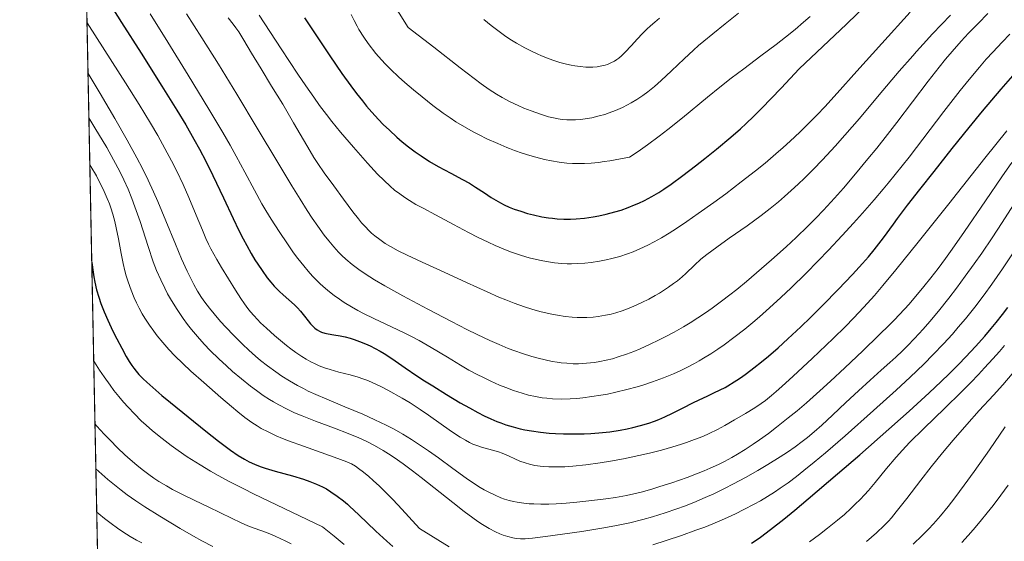
# Model space of a CAD drawing. Units: metres. Extents: x 638644 to 642125, y 4704366 to 4706734.
# Drawn here: x 638657 to 638950, y 4705517 to 4705672 of the extents above; entities that cross this region are included whole.
import ezdxf

# ---------------------------------------------------------------- set-up
doc = ezdxf.new("R2010")
doc.units = ezdxf.units.M
doc.header["$MEASUREMENT"] = 0
doc.linetypes.add('TRAZOS', pattern=[0.75, 0.5, -0.25])
for name, color, linetype, lineweight in [('Arbolado forestal', 92, 'TRAZOS', 0), ('Arbolado forestal CxS', 92, 'Continuous', 0), ('Comarca CxS', 133, 'Continuous', 0), ('Comunidad Autónoma CxS', 142, 'Continuous', 0), ('Curva de nivel maestra', 36, 'Continuous', 30), ('Curva de nivel normal', 36, 'Continuous', 0), ('Municipio CxS', 142, 'Continuous', 0), ('Provincia CxS', 1, 'Continuous', 0)]:
    doc.layers.add(name, color=color, linetype=linetype, lineweight=lineweight)

# ---------------------------------------------------------------- blocks, each defined once
blk = doc.blocks.new('*U151')
at = {"layer": 'Arbolado forestal CxS', "color": 92, "linetype": 'Continuous', "lineweight": 0}
blk.add_polyline3d([(638680.97, 4705453.54, 875.54), (638674.92, 4705757.63, 779.91)], dxfattribs=at)
blk = doc.blocks.new('*U154')
at = {"layer": 'Curva de nivel normal', "color": 36, "linetype": 'Continuous', "lineweight": 0}
for points in [[(638677.48, 4705629.19, 820), (638677.8, 4705628.65, 820), (638679.39, 4705625.85, 820), (638679.86, 4705625, 820), (638680.63, 4705623.51, 820), (638681.71, 4705621.28, 820), (638682.66, 4705619.12, 820), (638683.27, 4705617.57, 820), (638683.71, 4705616.33, 820), (638684.29, 4705614.45, 820), (638684.86, 4705612.33, 820), (638685.3, 4705610.38, 820), (638685.95, 4705607.14, 820), (638686.78, 4705602.81, 820), (638687.39, 4705599.83, 820), (638687.92, 4705597.64, 820), (638688.31, 4705596.16, 820), (638688.88, 4705594.33, 820), (638689.75, 4705591.86, 820), (638690.65, 4705589.63, 820), (638691.33, 4705588.15, 820), (638692.17, 4705586.48, 820), (638693.05, 4705584.88, 820), (638693.84, 4705583.57, 820), (638695.25, 4705581.42, 820), (638696.47, 4705579.68, 820), (638697.52, 4705578.31, 820), (638699.15, 4705576.31, 820), (638701.01, 4705574.19, 820), (638702.72, 4705572.38, 820), (638705.11, 4705570.02, 820), (638707.55, 4705567.77, 820), (638711.43, 4705564.36, 820), (638716.43, 4705559.98, 820), (638719.6, 4705557.23, 820), (638721.47, 4705555.65, 820), (638723.6, 4705553.98, 820), (638725.72, 4705552.47, 820), (638727.24, 4705551.48, 820), (638728.51, 4705550.74, 820), (638730.51, 4705549.71, 820), (638732.89, 4705548.58, 820), (638734.84, 4705547.75, 820), (638736.64, 4705547.05, 820), (638741.06, 4705545.45, 820), (638750.18, 4705542.22, 820), (638754.01, 4705540.78, 820), (638755.31, 4705540.17, 820), (638756.52, 4705539.47, 820), (638757.48, 4705538.82, 820), (638758.94, 4705537.71, 820), (638760.54, 4705536.39, 820), (638761.84, 4705535.24, 820), (638763.68, 4705533.52, 820), (638765.8, 4705531.43, 820), (638767.44, 4705529.77, 820), (638769.25, 4705527.88, 820), (638775.64, 4705521, 820), (638784.4, 4705515.54, 820)], [(638845.06, 4705516.05, 820), (638849.08, 4705517.34, 820), (638853.64, 4705518.89, 820), (638857.92, 4705520.42, 820), (638860.51, 4705521.4, 820), (638862.9, 4705522.36, 820), (638866.37, 4705523.83, 820), (638869.64, 4705525.31, 820), (638872.21, 4705526.58, 820), (638875.25, 4705528.17, 820), (638877.11, 4705529.21, 820), (638879.25, 4705530.49, 820), (638881.3, 4705531.78, 820), (638882.98, 4705532.91, 820), (638885.35, 4705534.58, 820), (638887.86, 4705536.45, 820), (638890.06, 4705538.18, 820), (638893.13, 4705540.68, 820), (638896.45, 4705543.48, 820), (638902.3, 4705548.55, 820), (638910.78, 4705556.03, 820), (638917.52, 4705562.11, 820), (638921.73, 4705566.03, 820), (638925.73, 4705569.88, 820), (638928.54, 4705572.7, 820), (638931.59, 4705575.9, 820), (638934.27, 4705578.83, 820), (638936.01, 4705580.83, 820), (638938.12, 4705583.34, 820), (638940.95, 4705586.86, 820), (638943.71, 4705590.46, 820), (638946.05, 4705593.7, 820), (638949.23, 4705598.26, 820), (638952.38, 4705602.99, 820)]]:
    blk.add_polyline3d(points, dxfattribs=at)
blk = doc.blocks.new('*U158')
at = {"layer": 'Curva de nivel normal', "color": 36, "linetype": 'Continuous', "lineweight": 0}
blk.add_polyline3d([(638676.64, 4705671.43, 805), (638681.96, 4705663.19, 805), (638688.09, 4705653.58, 805), (638692.13, 4705647.12, 805), (638695.51, 4705641.54, 805), (638697.66, 4705637.85, 805), (638699.83, 4705633.98, 805), (638701.78, 4705630.33, 805), (638703.31, 4705627.3, 805), (638705.2, 4705623.3, 805), (638706.93, 4705619.43, 805), (638709.11, 4705614.24, 805), (638710.98, 4705609.72, 805), (638712.03, 4705607.26, 805), (638712.81, 4705605.55, 805), (638713.46, 4705604.21, 805), (638714.33, 4705602.54, 805), (638715.22, 4705600.96, 805), (638716.64, 4705598.6, 805), (638720.86, 4705591.83, 805), (638722.45, 4705589.35, 805), (638723.48, 4705587.84, 805), (638724.54, 4705586.43, 805), (638725.33, 4705585.43, 805), (638726.3, 4705584.3, 805), (638727.33, 4705583.18, 805), (638728.31, 4705582.17, 805), (638730.01, 4705580.53, 805), (638732.4, 4705578.38, 805), (638734.19, 4705576.85, 805), (638735.97, 4705575.41, 805), (638737.26, 4705574.42, 805), (638738.81, 4705573.32, 805), (638740.6, 4705572.13, 805), (638741.85, 4705571.37, 805), (638743.23, 4705570.6, 805), (638744.59, 4705569.92, 805), (638745.76, 4705569.4, 805), (638747.36, 4705568.77, 805), (638749, 4705568.22, 805), (638751.59, 4705567.49, 805), (638754.92, 4705566.64, 805), (638757.34, 4705565.97, 805), (638758.72, 4705565.52, 805), (638759.95, 4705565.06, 805), (638761.31, 4705564.49, 805), (638764.06, 4705563.2, 805), (638766.2, 4705562.11, 805), (638770.42, 4705559.75, 805), (638772.8, 4705558.32, 805), (638774.34, 4705557.37, 805), (638775.82, 4705556.4, 805), (638778.27, 4705554.71, 805), (638785.18, 4705549.8, 805), (638787.74, 4705548.12, 805), (638789.26, 4705547.22, 805), (638790.48, 4705546.59, 805), (638791.52, 4705546.1, 805), (638792.94, 4705545.54, 805), (638794.33, 4705545.08, 805), (638796.26, 4705544.56, 805), (638798.04, 4705544.11, 805), (638799.12, 4705543.79, 805), (638800.19, 4705543.39, 805), (638801.6, 4705542.77, 805), (638802.28, 4705542.46, 805), (638803.94, 4705541.67, 805), (638805.44, 4705541.04, 805), (638807.08, 4705540.45, 805), (638808.37, 4705540.08, 805), (638809.96, 4705539.73, 805), (638811.51, 4705539.49, 805), (638812.63, 4705539.37, 805), (638814.13, 4705539.28, 805), (638816.37, 4705539.26, 805), (638818.83, 4705539.34, 805), (638821.23, 4705539.52, 805), (638825.12, 4705539.94, 805), (638829.36, 4705540.52, 805), (638832.45, 4705541.02, 805), (638836.31, 4705541.73, 805), (638840.88, 4705542.66, 805), (638844.12, 4705543.4, 805), (638847.66, 4705544.29, 805), (638851.02, 4705545.23, 805), (638853.32, 4705545.93, 805), (638855.06, 4705546.52, 805), (638857.48, 4705547.4, 805), (638859.94, 4705548.38, 805), (638861.89, 4705549.26, 805), (638864.31, 4705550.44, 805), (638866.48, 4705551.61, 805), (638869.37, 4705553.27, 805), (638872.68, 4705555.21, 805), (638875.45, 4705556.89, 805), (638877.31, 4705558.12, 805), (638878.62, 4705559.09, 805), (638880.43, 4705560.55, 805), (638881.84, 4705561.74, 805), (638883.51, 4705563.2, 805), (638886.88, 4705566.26, 805), (638892.55, 4705571.57, 805), (638898.74, 4705577.47, 805), (638902.46, 4705581.1, 805), (638904.81, 4705583.5, 805), (638907.86, 4705586.77, 805), (638911.05, 4705590.33, 805), (638913.59, 4705593.28, 805), (638917.47, 4705597.95, 805), (638924.11, 4705606.15, 805), (638933.17, 4705617.58, 805), (638943.91, 4705631.15, 805), (638950.43, 4705639.31, 805)], dxfattribs=at)
blk = doc.blocks.new('*U160')
at = {"layer": 'Curva de nivel normal', "color": 36, "linetype": 'Continuous', "lineweight": 0}
for points in [[(638678.64, 4705570.75, 830), (638678.82, 4705570.46, 830), (638680.32, 4705568.11, 830), (638681.68, 4705566.1, 830), (638683.46, 4705563.61, 830), (638684.62, 4705562.07, 830), (638686.06, 4705560.26, 830), (638687.52, 4705558.52, 830), (638688.82, 4705557.07, 830), (638690.76, 4705555.04, 830), (638692.78, 4705553.04, 830), (638694.22, 4705551.69, 830), (638696.14, 4705550.02, 830), (638698.95, 4705547.72, 830), (638701.71, 4705545.61, 830), (638703.72, 4705544.16, 830), (638706.46, 4705542.32, 830), (638710.3, 4705539.86, 830), (638713.33, 4705538.04, 830), (638715.66, 4705536.73, 830), (638719.15, 4705534.88, 830), (638723.26, 4705532.77, 830), (638726.16, 4705531.32, 830), (638746.69, 4705521.41, 830), (638750.22, 4705518.68, 830), (638753.2, 4705516.16, 830)], [(638891.75, 4705516.97, 830), (638894.73, 4705519.17, 830), (638897.11, 4705521.01, 830), (638900.04, 4705523.39, 830), (638902.12, 4705525.17, 830), (638904.02, 4705526.9, 830), (638905.34, 4705528.15, 830), (638906.76, 4705529.57, 830), (638908.13, 4705531.02, 830), (638909.28, 4705532.3, 830), (638911.28, 4705534.66, 830), (638914.66, 4705538.79, 830), (638917.51, 4705542.17, 830), (638919.38, 4705544.26, 830), (638921.53, 4705546.5, 830), (638925.73, 4705550.67, 830), (638931.98, 4705556.73, 830), (638936.91, 4705561.56, 830), (638939.77, 4705564.43, 830), (638942, 4705566.74, 830), (638943.86, 4705568.73, 830), (638946.3, 4705571.43, 830), (638948.25, 4705573.67, 830), (638949.76, 4705575.46, 830)]]:
    blk.add_polyline3d(points, dxfattribs=at)
blk = doc.blocks.new('*U161')
at = {"layer": 'Curva de nivel normal', "color": 36, "linetype": 'Continuous', "lineweight": 0}
blk.add_polyline3d([(638794.77, 4705672.4, 760), (638796.97, 4705670.61, 760), (638798.92, 4705669.11, 760), (638800.96, 4705667.65, 760), (638802.51, 4705666.6, 760), (638804.5, 4705665.37, 760), (638806.94, 4705663.99, 760), (638808.73, 4705663.06, 760), (638810.6, 4705662.16, 760), (638811.95, 4705661.57, 760), (638813.68, 4705660.87, 760), (638815.35, 4705660.27, 760), (638817.39, 4705659.62, 760), (638819.38, 4705659.09, 760), (638820.78, 4705658.78, 760), (638821.88, 4705658.59, 760), (638823.46, 4705658.38, 760), (638825.14, 4705658.24, 760), (638826.33, 4705658.22, 760), (638827.24, 4705658.25, 760), (638828.54, 4705658.37, 760), (638829.9, 4705658.6, 760), (638830.84, 4705658.82, 760), (638831.56, 4705659.06, 760), (638832.58, 4705659.49, 760), (638833.64, 4705660.05, 760), (638834.38, 4705660.51, 760), (638834.95, 4705660.93, 760), (638835.77, 4705661.63, 760), (638836.87, 4705662.7, 760), (638838.64, 4705664.6, 760), (638840.52, 4705666.66, 760), (638841.88, 4705668.1, 760), (638843.31, 4705669.5, 760), (638844.4, 4705670.5, 760), (638845.7, 4705671.64, 760), (638847.08, 4705672.77, 760)], dxfattribs=at)
blk = doc.blocks.new('*U163')
at = {"layer": 'Curva de nivel normal', "color": 36, "linetype": 'Continuous', "lineweight": 0}
for points in [[(638679.01, 4705552.03, 835), (638679.52, 4705551.45, 835), (638681.75, 4705549, 835), (638683.46, 4705547.2, 835), (638685.71, 4705544.96, 835), (638687.9, 4705542.87, 835), (638689.47, 4705541.46, 835), (638691.43, 4705539.79, 835), (638693.02, 4705538.5, 835), (638695.05, 4705536.98, 835), (638696.51, 4705535.94, 835), (638698.02, 4705534.96, 835), (638700.23, 4705533.62, 835), (638702.04, 4705532.6, 835), (638704.81, 4705531.17, 835), (638708.73, 4705529.28, 835), (638712.68, 4705527.42, 835), (638716.31, 4705525.66, 835), (638719.62, 4705524.02, 835), (638722.55, 4705522.64, 835), (638724.53, 4705521.78, 835), (638726.04, 4705521.2, 835), (638728.67, 4705520.24, 835), (638731, 4705519.37, 835), (638732.61, 4705518.7, 835), (638734.33, 4705517.93, 835), (638735.65, 4705517.29, 835), (638737.36, 4705516.4, 835)], [(638908.65, 4705517.05, 835), (638911.66, 4705519.69, 835), (638913.98, 4705521.86, 835), (638915.26, 4705523.16, 835), (638916.1, 4705524.1, 835), (638917.56, 4705525.88, 835), (638920.72, 4705529.92, 835), (638924.85, 4705535.32, 835), (638927.96, 4705539.32, 835), (638931.34, 4705543.52, 835), (638934.45, 4705547.23, 835), (638938.53, 4705551.94, 835), (638942.23, 4705556.06, 835), (638946.47, 4705560.68, 835), (638949.25, 4705563.75, 835), (638952.1, 4705567.02, 835)]]:
    blk.add_polyline3d(points, dxfattribs=at)
blk = doc.blocks.new('*U164')
at = {"layer": 'Curva de nivel normal', "color": 36, "linetype": 'Continuous', "lineweight": 0}
blk.add_polyline3d([(638718.66, 4705672.88, 785), (638720.1, 4705671.06, 785), (638720.94, 4705669.94, 785), (638721.79, 4705668.7, 785), (638723.29, 4705666.3, 785), (638725.62, 4705662.39, 785), (638728.43, 4705657.69, 785), (638731.58, 4705652.59, 785), (638734.89, 4705647.19, 785), (638738.14, 4705641.67, 785), (638741.06, 4705636.6, 785), (638743.03, 4705633.23, 785), (638744.17, 4705631.37, 785), (638745.3, 4705629.61, 785), (638747.27, 4705626.77, 785), (638750.06, 4705622.95, 785), (638753.02, 4705618.93, 785), (638755.79, 4705615.18, 785), (638757.4, 4705613.09, 785), (638758.36, 4705611.93, 785), (638759.49, 4705610.68, 785), (638760.56, 4705609.59, 785), (638761.32, 4705608.88, 785), (638762.32, 4705608.04, 785), (638763.8, 4705606.91, 785), (638765.41, 4705605.81, 785), (638766.95, 4705604.88, 785), (638769.28, 4705603.6, 785), (638771.9, 4705602.29, 785), (638776.44, 4705600.17, 785), (638782.91, 4705597.22, 785), (638789.6, 4705594.15, 785), (638795.71, 4705591.36, 785), (638799.23, 4705589.83, 785), (638801.28, 4705588.99, 785), (638803.82, 4705588.03, 785), (638806.85, 4705586.96, 785), (638809.03, 4705586.26, 785), (638811.45, 4705585.57, 785), (638813.59, 4705585.03, 785), (638815, 4705584.71, 785), (638816.68, 4705584.39, 785), (638818.93, 4705584.05, 785), (638821.08, 4705583.83, 785), (638822.59, 4705583.73, 785), (638823.76, 4705583.7, 785), (638825.45, 4705583.74, 785), (638827.27, 4705583.85, 785), (638828.84, 4705584.04, 785), (638830.95, 4705584.4, 785), (638832.7, 4705584.78, 785), (638834.09, 4705585.16, 785), (638835.97, 4705585.75, 785), (638837.5, 4705586.3, 785), (638838.71, 4705586.78, 785), (638840.31, 4705587.47, 785), (638841.83, 4705588.18, 785), (638843.89, 4705589.23, 785), (638845.75, 4705590.24, 785), (638847.03, 4705590.98, 785), (638848.56, 4705591.94, 785), (638849.78, 4705592.75, 785), (638851.27, 4705593.82, 785), (638852.43, 4705594.7, 785), (638853.78, 4705595.81, 785), (638854.88, 4705596.8, 785), (638857.53, 4705599.35, 785), (638859.41, 4705601.05, 785), (638861.11, 4705602.47, 785), (638864.13, 4705604.69, 785), (638867.84, 4705607.3, 785), (638873.17, 4705611.04, 785), (638877.37, 4705614.11, 785), (638879.98, 4705616.13, 785), (638882.47, 4705618.17, 785), (638884.26, 4705619.7, 785), (638886.3, 4705621.53, 785), (638888.37, 4705623.45, 785), (638890.22, 4705625.22, 785), (638892.83, 4705627.82, 785), (638895.58, 4705630.69, 785), (638899.33, 4705634.72, 785), (638902.28, 4705638.02, 785), (638906.57, 4705642.98, 785), (638912.5, 4705649.99, 785), (638918.46, 4705657.03, 785), (638922.45, 4705661.63, 785), (638923.58, 4705662.9, 785), (638925.53, 4705665.06, 785), (638928.39, 4705668.16, 785), (638933.66, 4705673.73, 785)], dxfattribs=at)
blk = doc.blocks.new('*U165')
at = {"layer": 'Curva de nivel normal', "color": 36, "linetype": 'Continuous', "lineweight": 0}
blk.add_polyline3d([(638706.22, 4705674.12, 790), (638710.78, 4705666.96, 790), (638715.74, 4705659.09, 790), (638721.22, 4705650.19, 790), (638727.31, 4705640.04, 790), (638733.39, 4705629.87, 790), (638737.61, 4705622.9, 790), (638740.03, 4705618.98, 790), (638742.2, 4705615.58, 790), (638743.68, 4705613.32, 790), (638745.36, 4705610.88, 790), (638747.26, 4705608.24, 790), (638748.59, 4705606.51, 790), (638750.11, 4705604.73, 790), (638751.5, 4705603.21, 790), (638752.46, 4705602.23, 790), (638753.72, 4705601.08, 790), (638755.55, 4705599.54, 790), (638757.52, 4705598.03, 790), (638759.39, 4705596.74, 790), (638762.18, 4705594.96, 790), (638765.31, 4705593.12, 790), (638770.63, 4705590.19, 790), (638778.09, 4705586.21, 790), (638785.09, 4705582.53, 790), (638789.72, 4705580.15, 790), (638792.74, 4705578.66, 790), (638796.52, 4705576.9, 790), (638799.32, 4705575.66, 790), (638802.03, 4705574.55, 790), (638803.98, 4705573.81, 790), (638806.32, 4705573, 790), (638809.03, 4705572.14, 790), (638810.93, 4705571.61, 790), (638813.05, 4705571.1, 790), (638815.12, 4705570.68, 790), (638816.59, 4705570.43, 790), (638817.76, 4705570.27, 790), (638819.47, 4705570.11, 790), (638821.33, 4705570, 790), (638822.97, 4705569.99, 790), (638825.35, 4705570.11, 790), (638827.7, 4705570.36, 790), (638829.31, 4705570.61, 790), (638831.17, 4705571.01, 790), (638833.06, 4705571.48, 790), (638834.78, 4705572, 790), (638837.26, 4705572.84, 790), (638839.43, 4705573.67, 790), (638841.3, 4705574.46, 790), (638844.12, 4705575.72, 790), (638846.99, 4705577.1, 790), (638848.97, 4705578.1, 790), (638851.38, 4705579.39, 790), (638854.18, 4705580.98, 790), (638856.19, 4705582.17, 790), (638858.47, 4705583.6, 790), (638860.74, 4705585.1, 790), (638862.74, 4705586.51, 790), (638865.56, 4705588.58, 790), (638868, 4705590.45, 790), (638870.04, 4705592.08, 790), (638872.92, 4705594.46, 790), (638875.95, 4705597.02, 790), (638880.43, 4705600.92, 790), (638884.76, 4705604.78, 790), (638887.74, 4705607.54, 790), (638891.25, 4705610.92, 790), (638893.62, 4705613.3, 790), (638895.92, 4705615.72, 790), (638899.18, 4705619.28, 790), (638901.8, 4705622.25, 790), (638905.45, 4705626.52, 790), (638909.11, 4705630.91, 790), (638911.75, 4705634.14, 790), (638914.98, 4705638.2, 790), (638917.74, 4705641.77, 790), (638922.36, 4705647.91, 790), (638927.03, 4705654.1, 790), (638930.29, 4705658.27, 790), (638932.21, 4705660.61, 790), (638934.15, 4705662.87, 790), (638936.91, 4705665.97, 790), (638939.08, 4705668.32, 790), (638941.91, 4705671.27, 790), (638944.81, 4705674.18, 790)], dxfattribs=at)
blk = doc.blocks.new('*U178')
at = {"layer": 'Curva de nivel normal', "color": 36, "linetype": 'Continuous', "lineweight": 0}
blk.add_polyline3d([(638755.25, 4705673.93, 770), (638756.15, 4705672.12, 770), (638757.05, 4705670.4, 770), (638757.56, 4705669.48, 770), (638759, 4705667.16, 770), (638760.3, 4705665.23, 770), (638762.65, 4705662.28, 770), (638764.31, 4705660.4, 770), (638765.47, 4705659.17, 770), (638767.11, 4705657.54, 770), (638769.4, 4705655.36, 770), (638771.24, 4705653.7, 770), (638773.8, 4705651.5, 770), (638776.39, 4705649.36, 770), (638779.58, 4705646.85, 770), (638782.63, 4705644.59, 770), (638784.76, 4705643.11, 770), (638786.47, 4705642.01, 770), (638788.98, 4705640.49, 770), (638791.56, 4705639.02, 770), (638793.37, 4705638.06, 770), (638795.67, 4705636.93, 770), (638798.88, 4705635.48, 770), (638801.58, 4705634.35, 770), (638802.38, 4705634.03, 770), (638803.87, 4705633.47, 770), (638806.18, 4705632.67, 770), (638808.43, 4705631.95, 770), (638810.21, 4705631.44, 770), (638812.84, 4705630.79, 770), (638814.88, 4705630.36, 770), (638817.21, 4705629.98, 770), (638819.5, 4705629.71, 770), (638821.16, 4705629.58, 770), (638823.15, 4705629.53, 770), (638824.74, 4705629.55, 770), (638826.75, 4705629.68, 770), (638828.94, 4705629.9, 770), (638830.55, 4705630.12, 770), (638832.26, 4705630.39, 770), (638838.13, 4705631.48, 770), (638840.66, 4705633.17, 770), (638843.48, 4705635.14, 770), (638846.97, 4705637.69, 770), (638849.53, 4705639.65, 770), (638853.94, 4705643.19, 770), (638861.38, 4705649.3, 770), (638865.01, 4705652.25, 770), (638868.39, 4705654.91, 770), (638872.14, 4705657.77, 770), (638877.25, 4705661.56, 770), (638881.82, 4705665, 770), (638884.61, 4705667.18, 770), (638887.43, 4705669.47, 770), (638889.95, 4705671.61, 770), (638891.9, 4705673.35, 770)], dxfattribs=at)
blk = doc.blocks.new('*U180')
at = {"layer": 'Curva de nivel normal', "color": 36, "linetype": 'Continuous', "lineweight": 0}
for points in [[(638679.53, 4705525.85, 845), (638680.14, 4705525.32, 845), (638681.86, 4705523.89, 845), (638683.77, 4705522.41, 845), (638685.65, 4705521.04, 845), (638687.27, 4705519.95, 845), (638689.49, 4705518.58, 845), (638691.36, 4705517.5, 845), (638692.9, 4705516.67, 845)], [(638937.06, 4705516.78, 845), (638938.97, 4705518.86, 845), (638940.49, 4705520.59, 845), (638942.57, 4705523.04, 845), (638944.65, 4705525.58, 845), (638946.37, 4705527.77, 845), (638948.68, 4705530.83, 845), (638950.89, 4705533.88, 845)]]:
    blk.add_polyline3d(points, dxfattribs=at)
blk = doc.blocks.new('*U182')
at = {"layer": 'Curva de nivel normal', "color": 36, "linetype": 'Continuous', "lineweight": 0}
blk.add_polyline3d([(638676.94, 4705656.35, 810), (638680.55, 4705650.37, 810), (638684.92, 4705642.95, 810), (638688.57, 4705636.51, 810), (638691.44, 4705631.27, 810), (638693.12, 4705628.07, 810), (638694.85, 4705624.57, 810), (638696.45, 4705621.17, 810), (638697.74, 4705618.25, 810), (638700.13, 4705612.54, 810), (638702.97, 4705605.6, 810), (638704.79, 4705601.24, 810), (638706.45, 4705597.48, 810), (638707.59, 4705595.11, 810), (638708.4, 4705593.54, 810), (638709.53, 4705591.59, 810), (638710.71, 4705589.72, 810), (638711.71, 4705588.29, 810), (638713.06, 4705586.51, 810), (638714.45, 4705584.8, 810), (638716.36, 4705582.59, 810), (638717.94, 4705580.83, 810), (638720.29, 4705578.39, 810), (638722.87, 4705575.83, 810), (638724.77, 4705574.04, 810), (638726.77, 4705572.26, 810), (638728.31, 4705570.96, 810), (638730.31, 4705569.38, 810), (638732.79, 4705567.55, 810), (638734.66, 4705566.27, 810), (638736.91, 4705564.87, 810), (638739.26, 4705563.52, 810), (638741.02, 4705562.59, 810), (638742.5, 4705561.86, 810), (638744.76, 4705560.8, 810), (638748, 4705559.4, 810), (638753.33, 4705557.2, 810), (638758.73, 4705554.94, 810), (638762.33, 4705553.34, 810), (638765.69, 4705551.71, 810), (638768.05, 4705550.47, 810), (638770.65, 4705549, 810), (638773.18, 4705547.46, 810), (638775.35, 4705546.07, 810), (638778.29, 4705544.06, 810), (638781.24, 4705541.95, 810), (638785.48, 4705538.86, 810), (638789.52, 4705535.96, 810), (638791.96, 4705534.28, 810), (638793.69, 4705533.19, 810), (638794.82, 4705532.51, 810), (638796.21, 4705531.75, 810), (638798.09, 4705530.84, 810), (638799.8, 4705530.12, 810), (638800.96, 4705529.71, 810), (638802.29, 4705529.31, 810), (638803.61, 4705528.98, 810), (638804.72, 4705528.77, 810), (638806.63, 4705528.49, 810), (638808.25, 4705528.33, 810), (638809.6, 4705528.25, 810), (638811.69, 4705528.21, 810), (638814.07, 4705528.24, 810), (638816.26, 4705528.33, 810), (638819.32, 4705528.52, 810), (638822.47, 4705528.78, 810), (638826.95, 4705529.25, 810), (638831.12, 4705529.77, 810), (638833.92, 4705530.2, 810), (638837.21, 4705530.79, 810), (638839.45, 4705531.26, 810), (638841.64, 4705531.8, 810), (638844.75, 4705532.66, 810), (638847.2, 4705533.41, 810), (638850.77, 4705534.58, 810), (638855.34, 4705536.17, 810), (638858.59, 4705537.38, 810), (638860.4, 4705538.11, 810), (638862.16, 4705538.88, 810), (638864.59, 4705539.99, 810), (638866.44, 4705540.91, 810), (638868.63, 4705542.08, 810), (638870.3, 4705543.05, 810), (638872.57, 4705544.46, 810), (638874.91, 4705546.01, 810), (638876.8, 4705547.33, 810), (638879.47, 4705549.27, 810), (638881.93, 4705551.14, 810), (638885.39, 4705553.87, 810), (638888.01, 4705556.01, 810), (638890.79, 4705558.38, 810), (638894.83, 4705561.92, 810), (638897.96, 4705564.75, 810), (638902.28, 4705568.77, 810), (638907.63, 4705573.85, 810), (638912.38, 4705578.44, 810), (638915.55, 4705581.56, 810), (638917.02, 4705583.06, 810), (638921.39, 4705587.73, 810), (638925.79, 4705592.93, 810), (638927.88, 4705595.53, 810), (638930.04, 4705598.34, 810), (638932.25, 4705601.32, 810), (638934.24, 4705604.09, 810), (638937.89, 4705609.33, 810), (638944.14, 4705618.48, 810), (638949.02, 4705625.61, 810), (638951.98, 4705629.82, 810)], dxfattribs=at)
blk = doc.blocks.new('*U183')
at = {"layer": 'Curva de nivel normal', "color": 36, "linetype": 'Continuous', "lineweight": 0}
blk.add_polyline3d([(638766.87, 4705678.7, 765), (638772.21, 4705670.02, 765), (638779.89, 4705664.14, 765), (638787.67, 4705658.08, 765), (638791.84, 4705654.85, 765), (638793.94, 4705653.28, 765), (638796.36, 4705651.57, 765), (638798.51, 4705650.16, 765), (638800.18, 4705649.17, 765), (638802.55, 4705647.94, 765), (638804.98, 4705646.79, 765), (638806.7, 4705646.04, 765), (638808.82, 4705645.2, 765), (638811.6, 4705644.22, 765), (638813.97, 4705643.5, 765), (638815.47, 4705643.13, 765), (638816.94, 4705642.86, 765), (638818.07, 4705642.7, 765), (638819.44, 4705642.58, 765), (638820.53, 4705642.54, 765), (638822.03, 4705642.57, 765), (638823.55, 4705642.66, 765), (638824.89, 4705642.83, 765), (638826.89, 4705643.19, 765), (638829.11, 4705643.72, 765), (638830.74, 4705644.19, 765), (638832.04, 4705644.63, 765), (638833.95, 4705645.37, 765), (638836.02, 4705646.27, 765), (638837.49, 4705646.99, 765), (638838.64, 4705647.62, 765), (638840.31, 4705648.62, 765), (638842.08, 4705649.8, 765), (638843.59, 4705650.9, 765), (638845.59, 4705652.51, 765), (638847.57, 4705654.25, 765), (638850.6, 4705657.1, 765), (638854.42, 4705660.75, 765), (638857.16, 4705663.3, 765), (638858.72, 4705664.69, 765), (638860.27, 4705666, 765), (638862.92, 4705668.17, 765), (638866.66, 4705671.14, 765), (638870.56, 4705674.26, 765)], dxfattribs=at)
blk = doc.blocks.new('*U184')
at = {"layer": 'Curva de nivel normal', "color": 36, "linetype": 'Continuous', "lineweight": 0}
blk.add_polyline3d([(638677.2, 4705643.15, 815), (638678.99, 4705640.2, 815), (638682.48, 4705634.29, 815), (638684.54, 4705630.66, 815), (638686.36, 4705627.19, 815), (638687.58, 4705624.73, 815), (638688.83, 4705621.95, 815), (638689.97, 4705619.17, 815), (638690.89, 4705616.72, 815), (638692.4, 4705612.26, 815), (638694.78, 4705604.89, 815), (638696.35, 4705600.31, 815), (638697.34, 4705597.76, 815), (638698.55, 4705594.95, 815), (638699.74, 4705592.44, 815), (638700.6, 4705590.78, 815), (638701.74, 4705588.78, 815), (638703.41, 4705586.08, 815), (638705.2, 4705583.46, 815), (638706.55, 4705581.61, 815), (638707.69, 4705580.17, 815), (638709.46, 4705578.08, 815), (638711.46, 4705575.84, 815), (638713.29, 4705573.93, 815), (638715.88, 4705571.4, 815), (638718.11, 4705569.34, 815), (638719.95, 4705567.72, 815), (638722.62, 4705565.47, 815), (638725.28, 4705563.34, 815), (638727.09, 4705561.98, 815), (638729.1, 4705560.56, 815), (638730.93, 4705559.36, 815), (638732.17, 4705558.6, 815), (638733.74, 4705557.71, 815), (638736, 4705556.53, 815), (638738.37, 4705555.42, 815), (638740.63, 4705554.46, 815), (638744.61, 4705552.93, 815), (638750.27, 4705550.82, 815), (638754.36, 4705549.24, 815), (638757.51, 4705547.91, 815), (638759.68, 4705546.91, 815), (638762.22, 4705545.62, 815), (638764.74, 4705544.21, 815), (638766.38, 4705543.22, 815), (638768.06, 4705542.11, 815), (638770.75, 4705540.22, 815), (638773.57, 4705538.12, 815), (638776.1, 4705536.16, 815), (638785.48, 4705528.7, 815), (638788.92, 4705526.02, 815), (638791.44, 4705524.14, 815), (638792.95, 4705523.07, 815), (638794.33, 4705522.16, 815), (638796.32, 4705520.95, 815), (638798.22, 4705519.95, 815), (638799.51, 4705519.37, 815), (638800.5, 4705518.99, 815), (638801.92, 4705518.54, 815), (638803.35, 4705518.19, 815), (638804.38, 4705518.02, 815), (638805.68, 4705517.93, 815), (638807.09, 4705517.91, 815), (638808.13, 4705517.95, 815), (638809.26, 4705518.04, 815), (638813.16, 4705518.53, 815), (638823.9, 4705520.06, 815), (638829.87, 4705521.03, 815), (638833.73, 4705521.73, 815), (638838.18, 4705522.67, 815), (638842.08, 4705523.6, 815), (638845, 4705524.42, 815), (638848.75, 4705525.6, 815), (638852.25, 4705526.8, 815), (638854.53, 4705527.64, 815), (638857.26, 4705528.72, 815), (638860.63, 4705530.14, 815), (638863.22, 4705531.32, 815), (638866.46, 4705532.89, 815), (638869.08, 4705534.24, 815), (638872.69, 4705536.18, 815), (638876.34, 4705538.25, 815), (638879.36, 4705540.04, 815), (638882.98, 4705542.29, 815), (638885.13, 4705543.68, 815), (638887.44, 4705545.28, 815), (638889.54, 4705546.81, 815), (638891.11, 4705548.02, 815), (638893.12, 4705549.68, 815), (638895.38, 4705551.67, 815), (638898.6, 4705554.67, 815), (638902.52, 4705558.41, 815), (638906.29, 4705561.95, 815), (638909.8, 4705565.12, 815), (638913.1, 4705568.04, 815), (638915.65, 4705570.31, 815), (638917.45, 4705571.96, 815), (638919.39, 4705573.82, 815), (638920.92, 4705575.35, 815), (638922.96, 4705577.49, 815), (638925.55, 4705580.31, 815), (638927.54, 4705582.59, 815), (638930.09, 4705585.64, 815), (638933.19, 4705589.52, 815), (638935.48, 4705592.49, 815), (638938.1, 4705596.03, 815), (638940.72, 4705599.68, 815), (638942.99, 4705602.93, 815), (638946.06, 4705607.45, 815), (638949.06, 4705611.99, 815), (638953.37, 4705618.64, 815)], dxfattribs=at)
blk = doc.blocks.new('*U188')
at = {"layer": 'Curva de nivel normal', "color": 36, "linetype": 'Continuous', "lineweight": 0}
blk.add_polyline3d([(638727.84, 4705673.72, 780), (638734.4, 4705663.64, 780), (638739.34, 4705656.17, 780), (638741.74, 4705652.63, 780), (638744.1, 4705649.26, 780), (638745.85, 4705646.85, 780), (638747.91, 4705644.11, 780), (638749.54, 4705642.02, 780), (638752.08, 4705638.92, 780), (638755.94, 4705634.39, 780), (638760.1, 4705629.69, 780), (638763.15, 4705626.4, 780), (638765.05, 4705624.5, 780), (638766.88, 4705622.8, 780), (638768.2, 4705621.67, 780), (638769.71, 4705620.5, 780), (638771.23, 4705619.41, 780), (638772.6, 4705618.53, 780), (638774.56, 4705617.37, 780), (638776.67, 4705616.23, 780), (638780.37, 4705614.3, 780), (638785.75, 4705611.46, 780), (638790.2, 4705609.08, 780), (638793.12, 4705607.56, 780), (638796.04, 4705606.13, 780), (638798.17, 4705605.16, 780), (638800.56, 4705604.15, 780), (638802.73, 4705603.3, 780), (638804.16, 4705602.78, 780), (638805.93, 4705602.21, 780), (638808.29, 4705601.51, 780), (638810.39, 4705600.97, 780), (638811.78, 4705600.67, 780), (638813.46, 4705600.36, 780), (638815.75, 4705600.04, 780), (638818, 4705599.83, 780), (638819.61, 4705599.75, 780), (638820.9, 4705599.74, 780), (638822.79, 4705599.79, 780), (638824.86, 4705599.92, 780), (638826.68, 4705600.12, 780), (638829.16, 4705600.5, 780), (638831.21, 4705600.88, 780), (638832.86, 4705601.27, 780), (638835.23, 4705601.92, 780), (638837.58, 4705602.67, 780), (638839.19, 4705603.28, 780), (638841.18, 4705604.13, 780), (638843.6, 4705605.29, 780), (638845.43, 4705606.25, 780), (638847.63, 4705607.49, 780), (638849.94, 4705608.88, 780), (638852.1, 4705610.25, 780), (638855.24, 4705612.32, 780), (638858.62, 4705614.65, 780), (638863.24, 4705617.95, 780), (638866.82, 4705620.58, 780), (638871.42, 4705624.08, 780), (638875.66, 4705627.39, 780), (638878.48, 4705629.66, 780), (638881.74, 4705632.4, 780), (638883.92, 4705634.29, 780), (638886, 4705636.18, 780), (638888.89, 4705638.91, 780), (638891.16, 4705641.14, 780), (638893.97, 4705644.03, 780), (638896.27, 4705646.47, 780), (638899.95, 4705650.51, 780), (638905.86, 4705657.08, 780), (638913.26, 4705665.3, 780), (638921.74, 4705674.58, 780)], dxfattribs=at)
blk = doc.blocks.new('*U192')
at = {"layer": 'Curva de nivel normal', "color": 36, "linetype": 'Continuous', "lineweight": 0}
blk.add_polyline3d([(638695.42, 4705674.12, 795), (638700.65, 4705665.63, 795), (638706.69, 4705655.86, 795), (638712.86, 4705645.77, 795), (638717.03, 4705638.77, 795), (638719.21, 4705635.02, 795), (638721.05, 4705631.74, 795), (638723.62, 4705627, 795), (638726.46, 4705621.67, 795), (638728.69, 4705617.58, 795), (638729.86, 4705615.54, 795), (638731.45, 4705612.98, 795), (638733.81, 4705609.34, 795), (638736.29, 4705605.65, 795), (638738.13, 4705603.03, 795), (638739.43, 4705601.28, 795), (638741.12, 4705599.12, 795), (638742.44, 4705597.54, 795), (638743.77, 4705596.06, 795), (638744.77, 4705595.01, 795), (638746.03, 4705593.78, 795), (638747.6, 4705592.36, 795), (638748.79, 4705591.36, 795), (638750.24, 4705590.24, 795), (638751.77, 4705589.16, 795), (638753.21, 4705588.22, 795), (638755.36, 4705586.93, 795), (638757.29, 4705585.84, 795), (638758.97, 4705584.97, 795), (638762.05, 4705583.46, 795), (638767.3, 4705580.99, 795), (638771.24, 4705579.12, 795), (638773.43, 4705578.03, 795), (638775.53, 4705576.91, 795), (638779.08, 4705574.86, 795), (638783.93, 4705571.9, 795), (638787.8, 4705569.56, 795), (638790.31, 4705568.12, 795), (638792.81, 4705566.77, 795), (638794.63, 4705565.85, 795), (638796.86, 4705564.8, 795), (638799.46, 4705563.64, 795), (638801.32, 4705562.88, 795), (638803.55, 4705562.06, 795), (638806.15, 4705561.2, 795), (638808.03, 4705560.68, 795), (638810.16, 4705560.21, 795), (638812.12, 4705559.87, 795), (638813.48, 4705559.7, 795), (638815.22, 4705559.56, 795), (638817.74, 4705559.49, 795), (638820.43, 4705559.55, 795), (638822.48, 4705559.68, 795), (638824.22, 4705559.85, 795), (638826.88, 4705560.19, 795), (638829.64, 4705560.62, 795), (638831.58, 4705560.97, 795), (638834.03, 4705561.49, 795), (638837.38, 4705562.3, 795), (638840.41, 4705563.11, 795), (638842.44, 4705563.72, 795), (638844.93, 4705564.56, 795), (638848.27, 4705565.8, 795), (638851.24, 4705567.02, 795), (638853.21, 4705567.91, 795), (638855.41, 4705568.99, 795), (638857.53, 4705570.1, 795), (638858.87, 4705570.84, 795), (638860.21, 4705571.63, 795), (638862.3, 4705572.92, 795), (638864.45, 4705574.33, 795), (638866.36, 4705575.64, 795), (638869.23, 4705577.75, 795), (638872.44, 4705580.26, 795), (638874.84, 4705582.23, 795), (638876.82, 4705583.92, 795), (638879.82, 4705586.58, 795), (638883.2, 4705589.68, 795), (638886.28, 4705592.61, 795), (638890.62, 4705596.87, 795), (638894.33, 4705600.59, 795), (638897.36, 4705603.74, 795), (638901.48, 4705608.11, 795), (638904.86, 4705611.79, 795), (638907.5, 4705614.76, 795), (638910.98, 4705618.76, 795), (638913.66, 4705621.92, 795), (638915.12, 4705623.67, 795), (638921.38, 4705631.48, 795), (638931.76, 4705645.01, 795), (638936.61, 4705651.27, 795), (638939.25, 4705654.57, 795), (638942.3, 4705658.25, 795), (638944.31, 4705660.6, 795), (638946.26, 4705662.74, 795), (638949.04, 4705665.68, 795), (638951.38, 4705668.04, 795)], dxfattribs=at)
blk = doc.blocks.new('*U198')
at = {"layer": 'Curva de nivel maestra', "color": 36, "linetype": 'Continuous', "lineweight": 30}
for points in [[(638678.05, 4705600.17, 825), (638678.13, 4705599.37, 825), (638678.4, 4705597.27, 825), (638678.62, 4705595.89, 825), (638678.95, 4705594.23, 825), (638679.48, 4705591.99, 825), (638680.11, 4705589.81, 825), (638680.74, 4705587.95, 825), (638681.71, 4705585.42, 825), (638682.8, 4705582.91, 825), (638684.3, 4705579.71, 825), (638685.47, 4705577.39, 825), (638686.94, 4705574.58, 825), (638688.32, 4705572.12, 825), (638689.18, 4705570.68, 825), (638689.98, 4705569.44, 825), (638690.56, 4705568.63, 825), (638691.22, 4705567.78, 825), (638692.06, 4705566.8, 825), (638693.31, 4705565.5, 825), (638694.38, 4705564.49, 825), (638696.18, 4705562.9, 825), (638698.91, 4705560.55, 825), (638701.47, 4705558.42, 825), (638712.03, 4705549.89, 825), (638715.78, 4705546.97, 825), (638719.38, 4705544.26, 825), (638721.62, 4705542.72, 825), (638723.51, 4705541.57, 825), (638724.89, 4705540.82, 825), (638726.49, 4705540.07, 825), (638728.13, 4705539.4, 825), (638729.65, 4705538.87, 825), (638732.62, 4705538.01, 825), (638737.8, 4705536.6, 825), (638741.1, 4705535.63, 825), (638742.95, 4705534.98, 825), (638744.97, 4705534.16, 825), (638746.73, 4705533.33, 825), (638747.87, 4705532.72, 825), (638749.25, 4705531.88, 825), (638751.12, 4705530.6, 825), (638752.95, 4705529.18, 825), (638754.13, 4705528.19, 825), (638754.79, 4705527.61, 825), (638757.57, 4705525.01, 825), (638762.65, 4705520.16, 825), (638765.88, 4705517.16, 825), (638767.68, 4705515.56, 825)], [(638874.5, 4705516.63, 825), (638875.51, 4705517.27, 825), (638877.13, 4705518.4, 825), (638880.13, 4705520.64, 825), (638884.04, 4705523.73, 825), (638887.37, 4705526.46, 825), (638891.35, 4705529.79, 825), (638900.08, 4705537.24, 825), (638906.66, 4705542.91, 825), (638921.36, 4705555.92, 825), (638927.31, 4705561.31, 825), (638930.93, 4705564.67, 825), (638933.29, 4705566.95, 825), (638936.07, 4705569.72, 825), (638938.27, 4705572, 825), (638941.14, 4705575.1, 825), (638943.91, 4705578.23, 825), (638945.8, 4705580.46, 825), (638947.25, 4705582.25, 825), (638949.15, 4705584.67, 825), (638950.73, 4705586.76, 825)]]:
    blk.add_polyline3d(points, dxfattribs=at)
blk = doc.blocks.new('*U199')
at = {"layer": 'Curva de nivel maestra', "color": 36, "linetype": 'Continuous', "lineweight": 30}
blk.add_polyline3d([(638681.91, 4705679.46, 800), (638686.87, 4705671.56, 800), (638692.71, 4705662.37, 800), (638698.92, 4705652.62, 800), (638703.39, 4705645.48, 800), (638706.04, 4705641.07, 800), (638708.46, 4705636.84, 800), (638710.12, 4705633.79, 800), (638711.95, 4705630.29, 800), (638714.09, 4705625.97, 800), (638717.25, 4705619.34, 800), (638720.17, 4705613.16, 800), (638721.86, 4705609.64, 800), (638723.12, 4705607.13, 800), (638724.15, 4705605.18, 800), (638725.5, 4705602.76, 800), (638726.6, 4705600.93, 800), (638727.45, 4705599.59, 800), (638728.73, 4705597.72, 800), (638730.3, 4705595.57, 800), (638731.37, 4705594.22, 800), (638732.38, 4705593.06, 800), (638733.1, 4705592.28, 800), (638733.95, 4705591.45, 800), (638735.02, 4705590.47, 800), (638736.71, 4705589, 800), (638738.35, 4705587.55, 800), (638739.31, 4705586.62, 800), (638740.14, 4705585.66, 800), (638741.32, 4705584.16, 800), (638742.42, 4705582.71, 800), (638743.16, 4705581.82, 800), (638743.9, 4705581.05, 800), (638744.46, 4705580.56, 800), (638745.14, 4705580.08, 800), (638745.83, 4705579.68, 800), (638746.47, 4705579.4, 800), (638747.4, 4705579.1, 800), (638748.42, 4705578.87, 800), (638750.09, 4705578.61, 800), (638751.98, 4705578.29, 800), (638753.43, 4705577.99, 800), (638754.98, 4705577.57, 800), (638756.18, 4705577.2, 800), (638757.7, 4705576.65, 800), (638759.55, 4705575.89, 800), (638760.88, 4705575.3, 800), (638762.38, 4705574.55, 800), (638763.85, 4705573.75, 800), (638765.12, 4705573, 800), (638767.39, 4705571.52, 800), (638771.38, 4705568.78, 800), (638774.83, 4705566.43, 800), (638777.08, 4705564.94, 800), (638779.54, 4705563.37, 800), (638783.61, 4705560.86, 800), (638787.74, 4705558.38, 800), (638790.47, 4705556.82, 800), (638793.02, 4705555.44, 800), (638794.82, 4705554.53, 800), (638796.8, 4705553.61, 800), (638798.59, 4705552.84, 800), (638799.81, 4705552.36, 800), (638801.34, 4705551.83, 800), (638803.5, 4705551.18, 800), (638805.56, 4705550.65, 800), (638807.01, 4705550.33, 800), (638808.91, 4705550, 800), (638811.64, 4705549.62, 800), (638814.26, 4705549.37, 800), (638816.1, 4705549.24, 800), (638818.44, 4705549.15, 800), (638821.69, 4705549.11, 800), (638824.65, 4705549.16, 800), (638826.63, 4705549.25, 800), (638829.03, 4705549.43, 800), (638832.24, 4705549.77, 800), (638835.31, 4705550.22, 800), (638837.44, 4705550.6, 800), (638839.08, 4705550.97, 800), (638841.41, 4705551.57, 800), (638843.85, 4705552.31, 800), (638845.54, 4705552.9, 800), (638846.83, 4705553.4, 800), (638848.65, 4705554.18, 800), (638850.92, 4705555.25, 800), (638854.13, 4705556.88, 800), (638856.97, 4705558.35, 800), (638858.87, 4705559.29, 800), (638861.24, 4705560.38, 800), (638863.43, 4705561.4, 800), (638866.58, 4705562.95, 800), (638870.08, 4705565.06, 800), (638871.44, 4705565.97, 800), (638872.98, 4705567.07, 800), (638875.19, 4705568.72, 800), (638877.46, 4705570.52, 800), (638879.51, 4705572.23, 800), (638882.38, 4705574.72, 800), (638885.31, 4705577.38, 800), (638889.15, 4705580.98, 800), (638891.97, 4705583.71, 800), (638895.68, 4705587.39, 800), (638900.26, 4705592.08, 800), (638904.52, 4705596.55, 800), (638907.5, 4705599.81, 800), (638909.24, 4705601.8, 800), (638910.95, 4705603.87, 800), (638913.71, 4705607.44, 800), (638916.74, 4705611.54, 800), (638917.97, 4705613.22, 800), (638920.91, 4705617.16, 800), (638924.54, 4705621.83, 800), (638928.8, 4705627.23, 800), (638934.2, 4705634.04, 800), (638939.22, 4705640.27, 800), (638943.27, 4705645.16, 800), (638948.8, 4705651.69, 800), (638952.92, 4705656.43, 800)], dxfattribs=at)
blk = doc.blocks.new('*U205')
at = {"layer": 'Curva de nivel maestra', "color": 36, "linetype": 'Continuous', "lineweight": 30}
blk.add_polyline3d([(638741.4, 4705672.87, 775), (638745.1, 4705667.26, 775), (638748.91, 4705661.63, 775), (638752.53, 4705656.39, 775), (638755.17, 4705652.66, 775), (638756.88, 4705650.38, 775), (638758.59, 4705648.2, 775), (638759.87, 4705646.65, 775), (638761.46, 4705644.81, 775), (638763.39, 4705642.7, 775), (638764.83, 4705641.2, 775), (638766.64, 4705639.45, 775), (638768.82, 4705637.43, 775), (638770.45, 4705636.02, 775), (638772.36, 4705634.49, 775), (638774.32, 4705633.02, 775), (638776.09, 4705631.8, 775), (638778.6, 4705630.2, 775), (638781.2, 4705628.7, 775), (638784.95, 4705626.68, 775), (638788.43, 4705624.81, 775), (638790.45, 4705623.67, 775), (638792.3, 4705622.51, 775), (638794.92, 4705620.79, 775), (638796.97, 4705619.45, 775), (638798.3, 4705618.64, 775), (638799.75, 4705617.83, 775), (638800.84, 4705617.28, 775), (638802.3, 4705616.62, 775), (638803.8, 4705616.02, 775), (638805.74, 4705615.34, 775), (638807.75, 4705614.72, 775), (638809.55, 4705614.27, 775), (638812.06, 4705613.74, 775), (638813.99, 4705613.42, 775), (638815.19, 4705613.26, 775), (638816.63, 4705613.12, 775), (638818.61, 4705613.02, 775), (638820.57, 4705613, 775), (638822.27, 4705613.07, 775), (638824.77, 4705613.3, 775), (638827.29, 4705613.65, 775), (638829.03, 4705613.97, 775), (638831.17, 4705614.45, 775), (638833.74, 4705615.14, 775), (638835.61, 4705615.72, 775), (638837.72, 4705616.46, 775), (638839.65, 4705617.23, 775), (638840.94, 4705617.79, 775), (638842.56, 4705618.57, 775), (638844.78, 4705619.75, 775), (638846.85, 4705620.97, 775), (638848.36, 4705621.93, 775), (638850.52, 4705623.43, 775), (638854.01, 4705626, 775), (638857.75, 4705628.87, 775), (638860.51, 4705631.04, 775), (638864, 4705633.86, 775), (638868.31, 4705637.44, 775), (638871.13, 4705639.88, 775), (638872.86, 4705641.46, 775), (638875, 4705643.52, 775), (638877.44, 4705645.95, 775), (638883.24, 4705651.96, 775), (638888.67, 4705657.7, 775), (638902.75, 4705671.04, 775), (638909.14, 4705677.27, 775)], dxfattribs=at)

msp = doc.modelspace()

# ---------------------------------------------------------------- linework, layer by layer
at = {"layer": 'Arbolado forestal', "color": 92, "linetype": 'TRAZOS', "lineweight": 0}
msp.add_polyline3d([(638680.97, 4705453.54, 875.54), (638680.89, 4705457.41, 875.8), (638674.92, 4705757.63, 779.91)], dxfattribs=at)
at = {"layer": 'Comarca CxS', "color": 133, "linetype": 'Continuous', "lineweight": 0}
msp.add_polyline3d([(641803.56, 4704428.77, 835.94), (638702.61, 4704366.34, 733), (638656.57, 4706679.65, 701.85), (640631.52, 4706719.44, 910.25)], dxfattribs=at)
msp.add_polyline3d([(641803.56, 4704428.77, 835.94), (638702.61, 4704366.34, 733), (638656.57, 4706679.65, 701.85), (640631.52, 4706719.44, 910.25)], dxfattribs=at)
at = {"layer": 'Comunidad Autónoma CxS', "color": 142, "linetype": 'Continuous', "lineweight": 0}
msp.add_polyline3d([(641803.56, 4704428.77, 835.94), (638702.61, 4704366.34, 733), (638656.57, 4706679.65, 701.85), (640631.52, 4706719.44, 910.25)], dxfattribs=at)
msp.add_polyline3d([(641803.56, 4704428.77, 835.94), (638702.61, 4704366.34, 733), (638656.57, 4706679.65, 701.85), (640631.52, 4706719.44, 910.25)], dxfattribs=at)
at = {"layer": 'Curva de nivel normal', "color": 36, "linetype": 'Continuous', "lineweight": 0}
for points in [[(638922.59, 4705516.25, 840), (638925.27, 4705518.85, 840), (638927.14, 4705520.77, 840), (638928.59, 4705522.35, 840), (638930.71, 4705524.77, 840), (638933, 4705527.53, 840), (638935.01, 4705530.09, 840), (638937.81, 4705533.81, 840), (638940.78, 4705537.9, 840), (638945.33, 4705544.38, 840), (638949.99, 4705551.16, 840)], [(638679.28, 4705538.71, 840), (638681.05, 4705537.08, 840), (638682.78, 4705535.58, 840), (638684.77, 4705533.92, 840), (638686.78, 4705532.32, 840), (638688.57, 4705530.97, 840), (638691.1, 4705529.17, 840), (638693.78, 4705527.39, 840), (638698.28, 4705524.6, 840), (638704.37, 4705520.99, 840), (638708.31, 4705518.71, 840), (638710.83, 4705517.33, 840), (638714.08, 4705515.64, 840)]]:
    msp.add_polyline3d(points, dxfattribs=at)
at = {"layer": 'Municipio CxS', "color": 142, "linetype": 'Continuous', "lineweight": 0}
msp.add_polyline3d([(641803.56, 4704428.77, 835.94), (638702.61, 4704366.34, 733), (638656.57, 4706679.65, 701.85), (640631.52, 4706719.44, 910.25)], dxfattribs=at)
msp.add_polyline3d([(641803.56, 4704428.77, 835.94), (638702.61, 4704366.34, 733), (638656.57, 4706679.65, 701.85), (640631.52, 4706719.44, 910.25)], dxfattribs=at)
at = {"layer": 'Provincia CxS', "color": 1, "linetype": 'Continuous', "lineweight": 0}
msp.add_polyline3d([(641803.56, 4704428.77, 835.94), (638702.61, 4704366.34, 733), (638656.57, 4706679.65, 701.85), (640631.52, 4706719.44, 910.25)], dxfattribs=at)
msp.add_polyline3d([(641803.56, 4704428.77, 835.94), (638702.61, 4704366.34, 733), (638656.57, 4706679.65, 701.85), (640631.52, 4706719.44, 910.25)], dxfattribs=at)

# ---------------------------------------------------------------- block references
at = {"layer": 'Arbolado forestal CxS', "color": 92, "linetype": 'Continuous', "lineweight": 0}
msp.add_blockref('*U151', (0, 0), dxfattribs=at)
at = {"layer": 'Curva de nivel maestra', "color": 36, "linetype": 'Continuous', "lineweight": 30}
for name in ['*U199', '*U205', '*U198']:
    msp.add_blockref(name, (0, 0), dxfattribs=at)
at = {"layer": 'Curva de nivel normal', "color": 36, "linetype": 'Continuous', "lineweight": 0}
for name in ['*U154', '*U160', '*U164', '*U165', '*U192', '*U161', '*U183', '*U178', '*U188', '*U163', '*U184', '*U182', '*U158', '*U180']:
    msp.add_blockref(name, (0, 0), dxfattribs=at)

doc.saveas('drawing.dxf')
